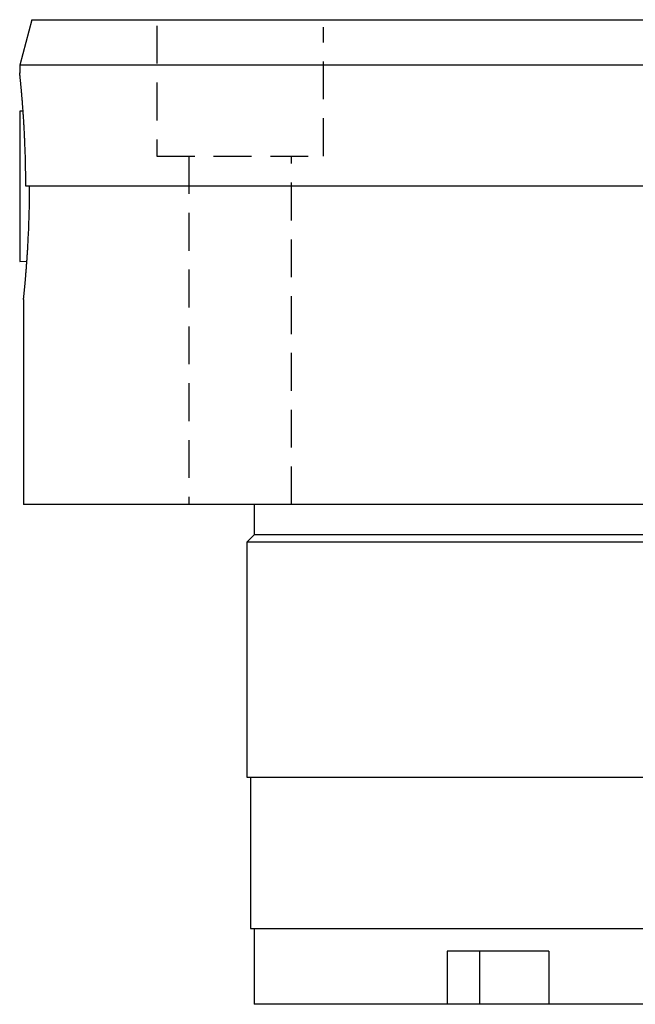
# Model space of a CAD drawing. Extents: x 0 to 370, y 0 to 475.
# Drawn here: x 30 to 71, y 217 to 282 of the extents above; entities that cross this region are included whole.
import ezdxf

# ---------------------------------------------------------------- set-up
doc = ezdxf.new("R2010")
doc.units = 0
doc.header["$LTSCALE"] = 10
doc.linetypes.add('HIDDEN', pattern=[0.375, 0.25, -0.125])
doc.layers.get('0').update_dxf_attribs({"linetype": 'CONTINUOUS'})
doc.layers.add('2', color=2, linetype='HIDDEN')

msp = doc.modelspace()

# ---------------------------------------------------------------- linework, layer by layer
for p, q in [((30.804, 282), (30, 279)), ((30.804, 282), (100, 282)), ((30, 279), (30, 278.476)), ((100, 279), (30, 279)), ((30.226, 275.951), (30, 275.958)), ((30, 275.958), (30, 271)), ((30, 271), (30, 266.042)), ((169.597, 271), (30.403, 271)), ((30, 266.042), (30.477, 266.057)), ((30.25, 263.524), (30.25, 250)), ((169.75, 250), (30.25, 250)), ((45.5, 250), (45.5, 248)), ((45.5, 248), (45, 247.5)), ((154.5, 248), (45.5, 248)), ((45, 247.5), (45, 232)), ((155, 247.5), (45, 247.5)), ((45, 232), (155, 232)), ((45.25, 232), (45.25, 222)), ((45.25, 222), (154.75, 222)), ((45.5, 222), (45.5, 217)), ((64.968, 220.5), (58.251, 220.5)), ((58.251, 220.5), (58.251, 217)), ((60.391, 220.5), (60.391, 217)), ((64.968, 220.5), (64.968, 217)), ((154.5, 217), (45.5, 217))]:
    msp.add_line(p, q)
for points in [[(30.403, 271), (30.401, 271.368), (30.398, 271.736), (30.396, 271.919), (30.394, 272.101), (30.391, 272.283), (30.388, 272.464), (30.384, 272.644), (30.379, 272.823), (30.374, 273.002), (30.369, 273.178), (30.363, 273.354), (30.357, 273.528), (30.351, 273.701), (30.344, 273.871), (30.34, 273.956), (30.336, 274.041), (30.333, 274.125), (30.329, 274.208), (30.325, 274.291), (30.321, 274.373), (30.317, 274.455), (30.313, 274.537), (30.309, 274.618), (30.305, 274.698), (30.301, 274.778), (30.296, 274.857), (30.292, 274.935), (30.287, 275.013), (30.283, 275.091), (30.278, 275.168), (30.274, 275.244), (30.269, 275.319), (30.264, 275.394), (30.26, 275.468), (30.255, 275.542), (30.25, 275.615), (30.245, 275.687), (30.24, 275.758), (30.236, 275.829), (30.231, 275.899), (30.226, 275.969), (30.221, 276.037), (30.216, 276.105), (30.211, 276.172), (30.206, 276.238), (30.201, 276.303), (30.196, 276.368), (30.191, 276.432), (30.186, 276.495), (30.181, 276.557), (30.177, 276.618), (30.172, 276.679), (30.167, 276.738), (30.162, 276.797), (30.157, 276.855), (30.152, 276.912), (30.148, 276.968), (30.143, 277.024), (30.138, 277.078), (30.133, 277.131), (30.129, 277.184), (30.124, 277.235), (30.12, 277.286), (30.115, 277.336), (30.111, 277.385), (30.106, 277.433), (30.102, 277.48), (30.098, 277.526), (30.093, 277.571), (30.089, 277.615), (30.085, 277.658), (30.081, 277.699), (30.077, 277.74), (30.073, 277.78), (30.07, 277.819), (30.066, 277.857), (30.062, 277.893), (30.059, 277.929), (30.056, 277.963), (30.052, 277.996), (30.049, 278.028), (30.046, 278.06), (30.043, 278.09), (30.04, 278.119), (30.037, 278.147), (30.034, 278.174), (30.032, 278.2), (30.029, 278.225), (30.026, 278.25), (30.024, 278.273), (30.022, 278.296), (30.019, 278.318), (30.017, 278.339), (30.015, 278.359), (30.013, 278.378), (30.011, 278.396), (30.009, 278.412), (30.008, 278.428), (30.006, 278.441), (30.005, 278.454), (30.004, 278.464), (30.003, 278.469), (30.003, 278.473), (30.003, 278.476), (30.002, 278.48), (30.002, 278.482), (30.002, 278.484), (30.001, 278.486), (30.001, 278.487), (30.001, 278.488), (30.001, 278.488), (30.001, 278.486), (30.002, 278.484), (30.002, 278.48), (30.003, 278.476)], [(30.253, 263.524), (30.253, 263.524), (30.253, 263.525), (30.253, 263.526), (30.253, 263.528), (30.253, 263.53), (30.254, 263.534), (30.254, 263.54), (30.255, 263.546), (30.256, 263.555), (30.257, 263.565), (30.258, 263.577), (30.26, 263.59), (30.261, 263.605), (30.263, 263.621), (30.265, 263.639), (30.267, 263.658), (30.269, 263.679), (30.271, 263.7), (30.274, 263.723), (30.276, 263.747), (30.279, 263.772), (30.281, 263.797), (30.284, 263.824), (30.287, 263.852), (30.29, 263.88), (30.293, 263.91), (30.296, 263.941), (30.299, 263.972), (30.302, 264.005), (30.306, 264.038), (30.309, 264.073), (30.313, 264.108), (30.316, 264.145), (30.32, 264.182), (30.324, 264.221), (30.328, 264.261), (30.332, 264.301), (30.336, 264.343), (30.34, 264.386), (30.344, 264.43), (30.348, 264.475), (30.352, 264.521), (30.357, 264.568), (30.361, 264.615), (30.366, 264.664), (30.37, 264.714), (30.375, 264.765), (30.379, 264.816), (30.384, 264.869), (30.389, 264.922), (30.393, 264.977), (30.398, 265.032), (30.403, 265.088), (30.408, 265.145), (30.413, 265.203), (30.417, 265.262), (30.422, 265.322), (30.427, 265.382), (30.432, 265.443), (30.437, 265.506), (30.442, 265.569), (30.447, 265.632), (30.452, 265.697), (30.457, 265.762), (30.462, 265.829), (30.467, 265.896), (30.472, 265.963), (30.477, 266.032), (30.482, 266.101), (30.486, 266.171), (30.491, 266.242), (30.496, 266.313), (30.501, 266.386), (30.506, 266.458), (30.511, 266.532), (30.515, 266.606), (30.52, 266.681), (30.525, 266.757), (30.529, 266.833), (30.534, 266.91), (30.538, 266.987), (30.543, 267.065), (30.547, 267.144), (30.556, 267.303), (30.564, 267.464), (30.572, 267.627), (30.58, 267.793), (30.588, 267.96), (30.595, 268.129), (30.602, 268.3), (30.608, 268.473), (30.614, 268.647), (30.62, 268.822), (30.626, 268.999), (30.631, 269.177), (30.635, 269.356), (30.639, 269.536), (30.643, 269.718), (30.646, 269.899), (30.648, 270.082), (30.65, 270.265), (30.653, 270.632), (30.654, 271)]]:
    msp.add_lwpolyline(points)
at = {"layer": '2'}
for p, q in [((39.067, 281.6), (39.067, 273)), ((50.067, 273), (50.067, 281.5)), ((39.067, 273), (50.067, 273)), ((41.167, 273), (41.167, 250)), ((47.967, 250), (47.967, 273))]:
    msp.add_line(p, q, dxfattribs=at)

doc.saveas('drawing.dxf')
